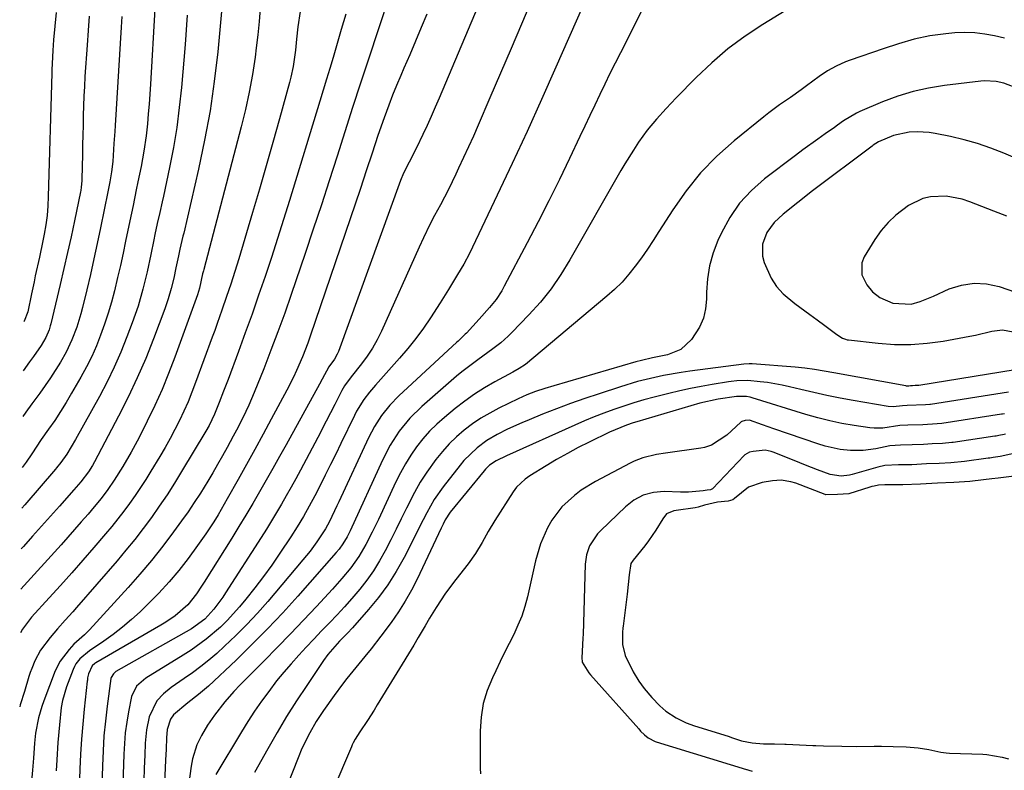
# Model space of a CAD drawing. Units: inches. Extents: x 1857333 to 1862607, y 458262 to 463594.
# Drawn here: x 1857345 to 1857606, y 459508 to 459707 of the extents above; entities that cross this region are included whole.
import ezdxf

# ---------------------------------------------------------------- set-up
doc = ezdxf.new("R2010")
doc.units = ezdxf.units.IN
doc.header["$MEASUREMENT"] = 0
doc.layers.add('7', color=7, linetype='Continuous')
doc.layers.add('8', color=7, linetype='Continuous')

msp = doc.modelspace()

# ---------------------------------------------------------------- linework, layer by layer
at = {"layer": '7', "color": 18}
for points in [[(1857468.98, 459716.52, 1702), (1857456.28, 459686.36, 1702), (1857455.23, 459683.92, 1702), (1857454.17, 459681.5, 1702), (1857453.08, 459679.09, 1702), (1857451.96, 459676.69, 1702), (1857450.3, 459673.2, 1702), (1857448.36, 459669.37, 1702), (1857446.86, 459666.45, 1702), (1857446.08, 459664.53, 1702), (1857429.6, 459619.29, 1702), (1857429.31, 459618.58, 1702), (1857428.59, 459617.23, 1702), (1857427.11, 459615.17, 1702), (1857425.32, 459611.96, 1702), (1857424.61, 459610.63, 1702), (1857415.77, 459594.55, 1702), (1857414.04, 459591.43, 1702), (1857412.29, 459588.31, 1702), (1857410.53, 459585.2, 1702), (1857408.75, 459582.1, 1702), (1857406.95, 459579.02, 1702), (1857405.13, 459575.95, 1702), (1857403.27, 459572.9, 1702), (1857401.38, 459569.86, 1702), (1857394.06, 459558.19, 1702), (1857393.4, 459557.15, 1702), (1857392.02, 459555.11, 1702), (1857389.75, 459552.21, 1702), (1857386.35, 459549.3, 1702), (1857383.89, 459547.61, 1702), (1857382.61, 459546.83, 1702), (1857365.35, 459536.81, 1702), (1857365.15, 459536.68, 1702), (1857364.42, 459536.05, 1702), (1857363.48, 459533.88, 1702), (1857363.21, 459532.82, 1702), (1857363.13, 459532.28, 1702), (1857363.1, 459532.01, 1702), (1857362.31, 459524.6, 1702), (1857361.92, 459520.62, 1702), (1857361.6, 459516.64, 1702), (1857361.36, 459512.65, 1702), (1857361.17, 459508.65, 1702), (1857360.63, 459493.5, 1702)], [(1857560.93, 459717.44, 1694), (1857542.04, 459705.85, 1694), (1857537.32, 459702.71, 1694), (1857532.77, 459699.35, 1694), (1857528.48, 459695.67, 1694), (1857524.36, 459691.77, 1694), (1857519.09, 459686.41, 1694), (1857516.42, 459683.62, 1694), (1857513.83, 459680.77, 1694), (1857511.37, 459677.81, 1694), (1857509.12, 459674.69, 1694), (1857507.73, 459672.59, 1694), (1857505.49, 459668.98, 1694), (1857504.42, 459667.14, 1694), (1857490.94, 459643.49, 1694), (1857488.53, 459639.62, 1694), (1857485.95, 459635.87, 1694), (1857483.09, 459632.34, 1694), (1857480.05, 459628.93, 1694), (1857475.55, 459624.27, 1694), (1857474.6, 459623.33, 1694), (1857472.6, 459621.56, 1694), (1857470.47, 459619.93, 1694), (1857466.5, 459617.07, 1694), (1857463.67, 459614.94, 1694), (1857462.29, 459613.83, 1694), (1857460.93, 459612.68, 1694), (1857451.68, 459604.66, 1694), (1857448.51, 459601.57, 1694), (1857445.72, 459598.14, 1694), (1857443.31, 459594.42, 1694), (1857441.27, 459590.48, 1694), (1857432.71, 459571.74, 1694), (1857432.47, 459571.23, 1694), (1857431.97, 459570.22, 1694), (1857430.83, 459568.29, 1694), (1857429.78, 459566.91, 1694), (1857429.04, 459566.04, 1694), (1857418.84, 459554.46, 1694), (1857414.89, 459550.1, 1694), (1857410.87, 459545.82, 1694), (1857406.73, 459541.64, 1694), (1857402.51, 459537.54, 1694), (1857395.25, 459530.67, 1694), (1857392.54, 459528.4, 1694), (1857389.74, 459526.22, 1694), (1857385.97, 459523.06, 1694), (1857385.12, 459521.92, 1694), (1857384.24, 459519.16, 1694), (1857384.1, 459516.96, 1694), (1857383.97, 459514.01, 1694), (1857383.84, 459511.07, 1694), (1857383.5, 459503.02, 1694)], [(1857398.95, 459712.16, 1714), (1857397.65, 459698.56, 1714), (1857396.74, 459690.75, 1714), (1857395.62, 459682.97, 1714), (1857394.2, 459675.24, 1714), (1857392.57, 459667.54, 1714), (1857388.64, 459650.61, 1714), (1857388.44, 459649.75, 1714), (1857387.63, 459646.31, 1714), (1857387.25, 459644.59, 1714), (1857386.6, 459641.4, 1714), (1857386, 459638.65, 1714), (1857385.33, 459635.91, 1714), (1857384.55, 459633.2, 1714), (1857383.63, 459630.54, 1714), (1857380.66, 459622.64, 1714), (1857378.58, 459617.41, 1714), (1857376.36, 459612.25, 1714), (1857373.96, 459607.17, 1714), (1857371.42, 459602.15, 1714), (1857365.01, 459590.04, 1714), (1857364.46, 459589.04, 1714), (1857363.47, 459587.4, 1714), (1857361.44, 459584.74, 1714), (1857359.57, 459582.61, 1714), (1857355.75, 459578.33, 1714), (1857353.36, 459575.67, 1714), (1857350.98, 459573, 1714), (1857348.6, 459570.32, 1714), (1857346.23, 459567.65, 1714), (1857345.65, 459567, 1714)], [(1857443.01, 459713.07, 1706), (1857437.58, 459696.68, 1706), (1857435.47, 459690.25, 1706), (1857433.38, 459683.82, 1706), (1857431.31, 459677.38, 1706), (1857429.25, 459670.93, 1706), (1857427.19, 459664.48, 1706), (1857425.1, 459658.05, 1706), (1857422.97, 459651.63, 1706), (1857420.82, 459645.21, 1706), (1857417.13, 459634.37, 1706), (1857415.4, 459629.41, 1706), (1857413.62, 459624.48, 1706), (1857411.76, 459619.58, 1706), (1857409.84, 459614.7, 1706), (1857407.29, 459608.37, 1706), (1857405.86, 459605, 1706), (1857404.29, 459601.69, 1706), (1857402.62, 459598.42, 1706), (1857401.76, 459596.8, 1706), (1857400.16, 459593.87, 1706), (1857398.9, 459591.62, 1706), (1857397.63, 459589.37, 1706), (1857396.32, 459587.14, 1706), (1857395, 459584.91, 1706), (1857393.06, 459581.76, 1706), (1857391.46, 459579.28, 1706), (1857389.8, 459576.84, 1706), (1857388.09, 459574.43, 1706), (1857385.95, 459571.5, 1706), (1857383.08, 459567.7, 1706), (1857380.13, 459563.96, 1706), (1857377.05, 459560.32, 1706), (1857373.9, 459556.75, 1706), (1857363.69, 459545.58, 1706), (1857362.38, 459544.24, 1706), (1857359.58, 459541.75, 1706), (1857358.29, 459540.4, 1706), (1857355.9, 459537.3, 1706), (1857354.63, 459534.71, 1706), (1857351.63, 459526.8, 1706), (1857351.1, 459525.3, 1706), (1857350.24, 459522.25, 1706), (1857349.44, 459518.23, 1706), (1857349.13, 459515.55, 1706), (1857348.85, 459511.62, 1706), (1857348.68, 459509.46, 1706), (1857348.58, 459508.38, 1706), (1857346.41, 459484.83, 1706)], [(1857494.29, 459710.5, 1698), (1857487.22, 459694.5, 1698), (1857483.42, 459685.98, 1698), (1857479.57, 459677.49, 1698), (1857475.64, 459669.04, 1698), (1857471.67, 459660.6, 1698), (1857464.33, 459645.21, 1698), (1857462.82, 459642.4, 1698), (1857461.17, 459639.67, 1698), (1857458.76, 459635.67, 1698), (1857456.55, 459632.13, 1698), (1857454.02, 459628.19, 1698), (1857452.12, 459625.39, 1698), (1857450.14, 459622.66, 1698), (1857448.03, 459620.03, 1698), (1857445.83, 459617.46, 1698), (1857439.45, 459610.36, 1698), (1857437.86, 459608.49, 1698), (1857436.37, 459606.54, 1698), (1857434.43, 459603.43, 1698), (1857433.86, 459602.34, 1698), (1857430.27, 459594.9, 1698), (1857428.91, 459592.11, 1698), (1857427.54, 459589.33, 1698), (1857426.15, 459586.55, 1698), (1857424.75, 459583.78, 1698), (1857423.35, 459581.05, 1698), (1857421.89, 459578.27, 1698), (1857420.35, 459575.54, 1698), (1857418.73, 459572.85, 1698), (1857417.02, 459570.21, 1698), (1857414.1, 459565.84, 1698), (1857411.96, 459562.72, 1698), (1857409.75, 459559.65, 1698), (1857407.45, 459556.65, 1698), (1857405.1, 459553.69, 1698), (1857403.43, 459551.67, 1698), (1857400.13, 459548, 1698), (1857398.36, 459546.28, 1698), (1857394.61, 459543.06, 1698), (1857390.61, 459540.16, 1698), (1857388.54, 459538.82, 1698), (1857378.61, 459532.73, 1698), (1857376.18, 459530.67, 1698), (1857374.82, 459527.88, 1698), (1857374.05, 459523.88, 1698), (1857373.57, 459521.08, 1698), (1857373.19, 459518.27, 1698), (1857372.94, 459515.44, 1698), (1857372.78, 459512.61, 1698), (1857372.41, 459501.89, 1698)], [(1857431.54, 459708.55, 1708), (1857430.36, 459704.48, 1708), (1857428.19, 459697.08, 1708), (1857427.34, 459694.2, 1708), (1857426.48, 459691.32, 1708), (1857425.62, 459688.44, 1708), (1857424.74, 459685.57, 1708), (1857416.67, 459659.22, 1708), (1857415.11, 459654.19, 1708), (1857413.51, 459649.16, 1708), (1857411.87, 459644.14, 1708), (1857410.2, 459639.14, 1708), (1857408.49, 459634.15, 1708), (1857406.74, 459629.17, 1708), (1857404.95, 459624.2, 1708), (1857403.13, 459619.25, 1708), (1857400.38, 459611.86, 1708), (1857399.22, 459608.79, 1708), (1857398.04, 459605.73, 1708), (1857396.83, 459602.68, 1708), (1857395.36, 459599.66, 1708), (1857394.53, 459598.2, 1708), (1857388.11, 459587.49, 1708), (1857386.2, 459584.38, 1708), (1857384.23, 459581.3, 1708), (1857382.18, 459578.27, 1708), (1857380.08, 459575.28, 1708), (1857377.9, 459572.35, 1708), (1857375.67, 459569.45, 1708), (1857373.36, 459566.62, 1708), (1857371, 459563.83, 1708), (1857360.28, 459551.47, 1708), (1857359.28, 459550.34, 1708), (1857357.26, 459548.08, 1708), (1857355.23, 459545.84, 1708), (1857353.28, 459543.54, 1708), (1857350.69, 459540.14, 1708), (1857349.21, 459537.37, 1708), (1857348.39, 459535.3, 1708), (1857348.02, 459534.25, 1708), (1857347.67, 459533.19, 1708), (1857346.45, 459529.23, 1708), (1857345.37, 459525.69, 1708), (1857345.22, 459525.18, 1708)], [(1857408.91, 459710.08, 1712), (1857408.65, 459706.59, 1712), (1857408.3, 459703.1, 1712), (1857407.88, 459699.62, 1712), (1857407.56, 459697.21, 1712), (1857406.85, 459692.55, 1712), (1857406.02, 459687.92, 1712), (1857405.02, 459683.31, 1712), (1857403.91, 459678.73, 1712), (1857393.95, 459640.92, 1712), (1857393.88, 459640.63, 1712), (1857393.67, 459639.78, 1712), (1857392.83, 459636.03, 1712), (1857392.27, 459634.23, 1712), (1857386.3, 459617.75, 1712), (1857384.65, 459613.45, 1712), (1857382.91, 459609.18, 1712), (1857381.01, 459604.98, 1712), (1857379, 459600.83, 1712), (1857376.82, 459596.49, 1712), (1857374.77, 459592.63, 1712), (1857372.57, 459588.85, 1712), (1857370.25, 459585.15, 1712), (1857368.57, 459582.72, 1712), (1857366.79, 459580.36, 1712), (1857364.91, 459578.09, 1712), (1857363.31, 459576.23, 1712), (1857361.54, 459574.19, 1712), (1857359.75, 459572.16, 1712), (1857357.96, 459570.13, 1712), (1857356.16, 459568.11, 1712), (1857345.54, 459556.29, 1712)], [(1857389.58, 459708.26, 1716), (1857389.42, 459705.7, 1716), (1857389.23, 459703.13, 1716), (1857389.03, 459700.57, 1716), (1857388.05, 459689.18, 1716), (1857387.49, 459683.84, 1716), (1857386.8, 459678.53, 1716), (1857385.91, 459673.24, 1716), (1857384.89, 459667.97, 1716), (1857383.27, 459660.36, 1716), (1857382.96, 459658.91, 1716), (1857382.32, 459656.02, 1716), (1857381.66, 459653.14, 1716), (1857381.03, 459650.25, 1716), (1857380.73, 459648.8, 1716), (1857379.94, 459644.93, 1716), (1857378.95, 459640.35, 1716), (1857377.85, 459635.79, 1716), (1857376.57, 459631.29, 1716), (1857375.04, 459626.86, 1716), (1857373.62, 459623.11, 1716), (1857372, 459619.08, 1716), (1857370.26, 459615.1, 1716), (1857368.36, 459611.21, 1716), (1857366.33, 459607.36, 1716), (1857360.02, 459595.95, 1716), (1857357.67, 459592.11, 1716), (1857356.12, 459589.88, 1716), (1857354.96, 459588.43, 1716), (1857354.66, 459588.08, 1716), (1857346.59, 459578.69, 1716), (1857345.77, 459577.75, 1716)], [(1857381.03, 459709.93, 1718), (1857379.85, 459690.03, 1718), (1857379.68, 459687.4, 1718), (1857379.49, 459684.77, 1718), (1857379.27, 459682.15, 1718), (1857379.04, 459679.52, 1718), (1857378.71, 459676.34, 1718), (1857378.12, 459672.26, 1718), (1857377.36, 459668.2, 1718), (1857376.54, 459664.16, 1718), (1857376.1, 459662.06, 1718), (1857375.23, 459657.94, 1718), (1857374.38, 459653.81, 1718), (1857373.28, 459648.45, 1718), (1857372.6, 459645.25, 1718), (1857371.9, 459642.05, 1718), (1857371.16, 459638.86, 1718), (1857370.29, 459635.3, 1718), (1857369.5, 459632.33, 1718), (1857368.64, 459629.38, 1718), (1857367.69, 459626.46, 1718), (1857366.66, 459623.56, 1718), (1857365.52, 459620.71, 1718), (1857364.28, 459617.9, 1718), (1857362.91, 459615.16, 1718), (1857361.44, 459612.47, 1718), (1857358.97, 459608.2, 1718), (1857357.53, 459605.78, 1718), (1857356.04, 459603.38, 1718), (1857354.48, 459601.02, 1718), (1857352.88, 459598.69, 1718), (1857350.92, 459595.92, 1718), (1857348.42, 459592.18, 1718), (1857346.96, 459589.92, 1718), (1857345.88, 459588.52, 1718)], [(1857363.6, 459708.07, 1722), (1857363.32, 459704.2, 1722), (1857363.05, 459700.32, 1722), (1857362.51, 459692.02, 1722), (1857362.36, 459689.45, 1722), (1857362.23, 459686.87, 1722), (1857362.14, 459684.3, 1722), (1857362.06, 459681.72, 1722), (1857362.01, 459679.14, 1722), (1857361.95, 459676.56, 1722), (1857361.89, 459673.99, 1722), (1857361.83, 459671.41, 1722), (1857361.69, 459664.89, 1722), (1857361.67, 459664.46, 1722), (1857361.51, 459662.75, 1722), (1857361.37, 459661.9, 1722), (1857361.29, 459661.48, 1722), (1857359.7, 459653.87, 1722), (1857358.81, 459649.65, 1722), (1857357.88, 459645.44, 1722), (1857356.93, 459641.23, 1722), (1857355.95, 459637.03, 1722), (1857353.46, 459626.61, 1722), (1857353.33, 459626.07, 1722), (1857353.01, 459625.01, 1722), (1857352.16, 459622.96, 1722), (1857350.89, 459620.85, 1722), (1857348.84, 459617.94, 1722), (1857347.81, 459616.48, 1722), (1857346.15, 459614.11, 1722)], [(1857354.88, 459708.97, 1724), (1857354.49, 459705.35, 1724), (1857354.16, 459701.74, 1724), (1857353.95, 459698.98, 1724), (1857353.8, 459695.53, 1724), (1857353.75, 459693.8, 1724), (1857353.73, 459692.93, 1724), (1857352.78, 459660.29, 1724), (1857352.66, 459657.79, 1724), (1857352.45, 459655.29, 1724), (1857352.14, 459652.8, 1724), (1857351.71, 459650.33, 1724), (1857351.35, 459648.51, 1724), (1857350.45, 459644.24, 1724), (1857349.35, 459639.26, 1724), (1857349.01, 459637.67, 1724), (1857348.35, 459634.48, 1724), (1857347.34, 459629.71, 1724), (1857346.38, 459627.26, 1724), (1857346.28, 459627.11, 1724)], [(1857453.06, 459708.59, 1704), (1857451.56, 459705, 1704), (1857450.04, 459701.41, 1704), (1857448.51, 459697.83, 1704), (1857446.96, 459694.26, 1704), (1857446.11, 459692.3, 1704), (1857445.01, 459689.7, 1704), (1857443.94, 459687.09, 1704), (1857442.93, 459684.46, 1704), (1857441.7, 459681.13, 1704), (1857440.08, 459676.48, 1704), (1857438.52, 459671.8, 1704), (1857436.99, 459667.11, 1704), (1857435.43, 459662.44, 1704), (1857422.14, 459623.28, 1704), (1857421.49, 459621.45, 1704), (1857420.09, 459617.81, 1704), (1857418.53, 459614.24, 1704), (1857417.7, 459612.48, 1704), (1857415.92, 459609.01, 1704), (1857411.82, 459601.36, 1704), (1857409.66, 459597.35, 1704), (1857407.48, 459593.34, 1704), (1857405.28, 459589.35, 1704), (1857403.07, 459585.37, 1704), (1857400.18, 459580.21, 1704), (1857397.76, 459576.05, 1704), (1857396.61, 459574.18, 1704), (1857394.54, 459570.99, 1704), (1857392.34, 459567.89, 1704), (1857389.83, 459564.48, 1704), (1857387.36, 459561.31, 1704), (1857384.8, 459558.23, 1704), (1857382.08, 459555.28, 1704), (1857379.26, 459552.42, 1704), (1857377.12, 459550.36, 1704), (1857374.83, 459548.27, 1704), (1857372.47, 459546.26, 1704), (1857370.01, 459544.37, 1704), (1857367.49, 459542.57, 1704), (1857363.74, 459540.04, 1704), (1857361.14, 459537.88, 1704), (1857360.1, 459536.57, 1704), (1857359.7, 459535.84, 1704), (1857359.35, 459535.07, 1704), (1857357.61, 459530.49, 1704), (1857356.56, 459526.87, 1704), (1857356.24, 459525.01, 1704), (1857355.73, 459520.39, 1704), (1857355.32, 459515.75, 1704), (1857355.02, 459511.11, 1704), (1857354.88, 459508.27, 1704)], [(1857510.01, 459709.57, 1696), (1857504.28, 459698.32, 1696), (1857502.9, 459695.57, 1696), (1857501.53, 459692.81, 1696), (1857500.19, 459690.05, 1696), (1857498.86, 459687.27, 1696), (1857497.54, 459684.49, 1696), (1857496.22, 459681.71, 1696), (1857494.9, 459678.93, 1696), (1857493.58, 459676.15, 1696), (1857490.85, 459670.39, 1696), (1857488.13, 459664.75, 1696), (1857485.36, 459659.14, 1696), (1857482.51, 459653.56, 1696), (1857479.62, 459648.01, 1696), (1857473.55, 459636.55, 1696), (1857472.87, 459635.35, 1696), (1857471.36, 459633.05, 1696), (1857469.65, 459630.89, 1696), (1857466.91, 459627.78, 1696), (1857463.51, 459624.14, 1696), (1857463.21, 459623.82, 1696), (1857462.59, 459623.2, 1696), (1857461.32, 459621.98, 1696), (1857460.99, 459621.68, 1696), (1857445.62, 459607.48, 1696), (1857443.21, 459605.02, 1696), (1857441.06, 459602.32, 1696), (1857439.18, 459599.44, 1696), (1857437.59, 459596.38, 1696), (1857429.72, 459579.46, 1696), (1857429.23, 459578.41, 1696), (1857427.23, 459574.25, 1696), (1857426.16, 459572.26, 1696), (1857423.88, 459568.82, 1696), (1857422.11, 459566.4, 1696), (1857420.23, 459564.07, 1696), (1857410.94, 459553.07, 1696), (1857408.22, 459549.97, 1696), (1857405.41, 459546.95, 1696), (1857402.48, 459544.04, 1696), (1857399.47, 459541.21, 1696), (1857397.4, 459539.34, 1696), (1857395.33, 459537.56, 1696), (1857393.21, 459535.83, 1696), (1857391.02, 459534.2, 1696), (1857388.78, 459532.64, 1696), (1857385.35, 459530.3, 1696), (1857383.32, 459528.64, 1696), (1857381.51, 459526.76, 1696), (1857379.54, 459522.49, 1696), (1857378.8, 459519.07, 1696), (1857378.46, 459515.58, 1696), (1857378.34, 459512.34, 1696), (1857378.2, 459508.96, 1696), (1857378.07, 459505.58, 1696)], [(1857605.98, 459702.18, 1692), (1857603.39, 459702.81, 1692), (1857600.78, 459703.28, 1692), (1857598.15, 459703.59, 1692), (1857595.51, 459703.67, 1692), (1857592.86, 459703.58, 1692), (1857590.49, 459703.39, 1692), (1857586.24, 459702.85, 1692), (1857582.06, 459701.91, 1692), (1857577.94, 459700.7, 1692), (1857573.85, 459699.36, 1692), (1857565.13, 459696.36, 1692), (1857563.88, 459695.9, 1692), (1857561.46, 459694.81, 1692), (1857559.14, 459693.52, 1692), (1857556.91, 459692.07, 1692), (1857553.55, 459689.56, 1692), (1857552.15, 459688.53, 1692), (1857549.31, 459686.5, 1692), (1857546.44, 459684.53, 1692), (1857543.63, 459682.47, 1692), (1857542.27, 459681.39, 1692), (1857534.43, 459675.04, 1692), (1857529.84, 459670.94, 1692), (1857525.54, 459666.57, 1692), (1857521.7, 459661.81, 1692), (1857518.16, 459656.78, 1692), (1857514.48, 459650.98, 1692), (1857512.98, 459648.66, 1692), (1857511.44, 459646.36, 1692), (1857509.86, 459644.09, 1692), (1857508.24, 459641.85, 1692), (1857506.53, 459639.69, 1692), (1857504.72, 459637.63, 1692), (1857502.77, 459635.69, 1692), (1857500.72, 459633.86, 1692), (1857479.12, 459615.85, 1692), (1857477.51, 459614.73, 1692), (1857475.79, 459613.76, 1692), (1857471.06, 459611.2, 1692), (1857468.32, 459609.61, 1692), (1857465.64, 459607.92, 1692), (1857463.06, 459606.08, 1692), (1857460.55, 459604.14, 1692), (1857457.72, 459601.82, 1692), (1857455.7, 459600.03, 1692), (1857453.78, 459598.15, 1692), (1857452, 459596.13, 1692), (1857450.32, 459594.01, 1692), (1857448.79, 459591.78, 1692), (1857447.34, 459589.5, 1692), (1857446.04, 459587.14, 1692), (1857444.82, 459584.72, 1692), (1857440.19, 459574.8, 1692), (1857438.58, 459571.46, 1692), (1857436.9, 459568.16, 1692), (1857435.03, 459564.98, 1692), (1857432.88, 459561.98, 1692), (1857430.53, 459559.12, 1692), (1857428.07, 459556.35, 1692), (1857423.79, 459551.74, 1692), (1857420.37, 459548.1, 1692), (1857416.92, 459544.48, 1692), (1857413.44, 459540.9, 1692), (1857409.93, 459537.34, 1692), (1857403.6, 459531.01, 1692), (1857401.92, 459529.25, 1692), (1857399.55, 459526.48, 1692), (1857396.81, 459522.99, 1692), (1857394.97, 459520.36, 1692), (1857393.35, 459517.59, 1692), (1857392.17, 459515.14, 1692), (1857390.98, 459511.42, 1692), (1857390.61, 459509.49, 1692), (1857389.76, 459503.06, 1692)], [(1857613.65, 459668.42, 1688), (1857605.79, 459671.75, 1688), (1857602.35, 459673.09, 1688), (1857598.86, 459674.3, 1688), (1857595.31, 459675.29, 1688), (1857591.72, 459676.15, 1688), (1857587.69, 459676.99, 1688), (1857586.08, 459677.25, 1688), (1857582.84, 459677.43, 1688), (1857580.79, 459677.3, 1688), (1857576.63, 459676.41, 1688), (1857572.65, 459674.77, 1688), (1857571.27, 459673.84, 1688), (1857571, 459673.64, 1688), (1857555.2, 459661.77, 1688), (1857551.27, 459658.74, 1688), (1857547.43, 459655.61, 1688), (1857545.04, 459653.44, 1688), (1857543.11, 459650.75, 1688), (1857541.96, 459647.64, 1688), (1857541.95, 459644.45, 1688), (1857542.36, 459642.85, 1688), (1857544.22, 459638.65, 1688), (1857545.61, 459636.46, 1688), (1857547.37, 459634.55, 1688), (1857550.51, 459631.98, 1688), (1857554.47, 459629.09, 1688), (1857556.43, 459627.63, 1688), (1857558.39, 459626.16, 1688), (1857561.61, 459623.73, 1688), (1857563.08, 459622.81, 1688), (1857563.88, 459622.48, 1688), (1857564.3, 459622.38, 1688), (1857564.73, 459622.31, 1688), (1857572.53, 459621.42, 1688), (1857576.86, 459621.12, 1688), (1857581.18, 459621.08, 1688), (1857585.49, 459621.42, 1688), (1857589.79, 459622.02, 1688), (1857596.84, 459623.34, 1688), (1857598.29, 459623.62, 1688), (1857602.62, 459624.63, 1688), (1857605.48, 459624.95, 1688), (1857608.3, 459624.44, 1688)], [(1857606.64, 459655.04, 1686), (1857603.15, 459656.37, 1686), (1857596.8, 459658.9, 1686), (1857594.77, 459659.58, 1686), (1857590.6, 459660.35, 1686), (1857586.37, 459660.23, 1686), (1857584.35, 459659.78, 1686), (1857580.62, 459657.92, 1686), (1857577.23, 459655.33, 1686), (1857575.17, 459653.41, 1686), (1857573.35, 459651.25, 1686), (1857571.71, 459648.94, 1686), (1857568.82, 459644.32, 1686), (1857568.19, 459642.73, 1686), (1857568.21, 459639.56, 1686), (1857569.53, 459636.93, 1686), (1857571.08, 459635.02, 1686), (1857573.03, 459633.51, 1686), (1857576.45, 459632.06, 1686), (1857581.32, 459631.82, 1686), (1857583.71, 459632.52, 1686), (1857587.21, 459633.92, 1686), (1857591.39, 459635.8, 1686), (1857594.65, 459636.83, 1686), (1857597.93, 459637.37, 1686), (1857601.24, 459637.15, 1686), (1857604.58, 459636.43, 1686), (1857615.54, 459632.71, 1686)], [(1857608.85, 459614.37, 1688), (1857583.32, 459610.28, 1688), (1857583.27, 459610.27, 1688), (1857582.93, 459610.25, 1688), (1857582.39, 459610.22, 1688), (1857581.63, 459610.19, 1688), (1857581.14, 459610.17, 1688), (1857580.68, 459610.11, 1688), (1857580.27, 459610.09, 1688), (1857580.06, 459610.1, 1688), (1857579.86, 459610.13, 1688), (1857560.78, 459613.6, 1688), (1857558.25, 459614.05, 1688), (1857555.71, 459614.47, 1688), (1857553.16, 459614.82, 1688), (1857550.6, 459615.07, 1688), (1857539.15, 459615.98, 1688), (1857538.89, 459615.99, 1688), (1857538.35, 459616.01, 1688), (1857537.02, 459615.92, 1688), (1857522.68, 459614.03, 1688), (1857520.35, 459613.69, 1688), (1857515.72, 459612.88, 1688), (1857511.13, 459611.87, 1688), (1857508.86, 459611.28, 1688), (1857504.36, 459609.94, 1688), (1857498.63, 459608.08, 1688), (1857494.84, 459606.81, 1688), (1857491.08, 459605.49, 1688), (1857487.35, 459604.08, 1688), (1857483.64, 459602.63, 1688), (1857480.1, 459601.2, 1688), (1857478.18, 459600.4, 1688), (1857474.39, 459598.66, 1688), (1857471.69, 459597.31, 1688), (1857468.91, 459595.69, 1688), (1857466.32, 459593.78, 1688), (1857462.87, 459590.42, 1688), (1857461.84, 459589.18, 1688), (1857457.35, 459583.41, 1688), (1857455.01, 459580.07, 1688), (1857453, 459576.52, 1688), (1857452.08, 459574.7, 1688), (1857450.23, 459571.04, 1688), (1857449.3, 459569.22, 1688), (1857446.99, 459564.68, 1688), (1857444.95, 459561.03, 1688), (1857442.73, 459557.49, 1688), (1857440.26, 459554.14, 1688), (1857437.61, 459550.91, 1688), (1857433.35, 459546.08, 1688), (1857432.02, 459544.65, 1688), (1857429.92, 459542.55, 1688), (1857426.81, 459539.01, 1688), (1857425.7, 459537.48, 1688), (1857421.23, 459530.87, 1688), (1857418.52, 459526.75, 1688), (1857415.89, 459522.58, 1688), (1857413.36, 459518.35, 1688), (1857410.91, 459514.07, 1688), (1857407.4, 459507.75, 1688)], [(1857607.04, 459608.51, 1686), (1857586.37, 459605.25, 1686), (1857586.23, 459605.23, 1686), (1857585.06, 459605.13, 1686), (1857580.22, 459604.95, 1686), (1857579.01, 459604.83, 1686), (1857576.5, 459604.56, 1686), (1857575.17, 459604.69, 1686), (1857565.92, 459606.28, 1686), (1857562.45, 459606.92, 1686), (1857558.98, 459607.6, 1686), (1857555.52, 459608.36, 1686), (1857552.08, 459609.17, 1686), (1857549.05, 459609.91, 1686), (1857547.12, 459610.35, 1686), (1857543.24, 459611.01, 1686), (1857541.27, 459611.25, 1686), (1857538.08, 459611.55, 1686), (1857535.12, 459611.49, 1686), (1857533.65, 459611.33, 1686), (1857532.92, 459611.23, 1686), (1857528.6, 459610.53, 1686), (1857525.72, 459610.03, 1686), (1857522.85, 459609.47, 1686), (1857519.99, 459608.84, 1686), (1857517.15, 459608.16, 1686), (1857513.22, 459607.16, 1686), (1857510.53, 459606.44, 1686), (1857507.85, 459605.67, 1686), (1857505.19, 459604.82, 1686), (1857502.55, 459603.93, 1686), (1857499.93, 459602.97, 1686), (1857497.33, 459601.96, 1686), (1857494.76, 459600.89, 1686), (1857492.2, 459599.78, 1686), (1857474.11, 459591.65, 1686), (1857471.37, 459590.3, 1686), (1857469.66, 459589.14, 1686), (1857468.9, 459588.44, 1686), (1857468.55, 459588.06, 1686), (1857468.21, 459587.67, 1686), (1857459.25, 459576.68, 1686), (1857457.89, 459574.65, 1686), (1857457.32, 459573.56, 1686), (1857457.05, 459573.01, 1686), (1857456.79, 459572.45, 1686), (1857450.45, 459559.01, 1686), (1857448.94, 459556.03, 1686), (1857447.32, 459553.11, 1686), (1857445.52, 459550.3, 1686), (1857443.62, 459547.54, 1686), (1857440.89, 459543.87, 1686), (1857438.26, 459540.54, 1686), (1857436.61, 459538.54, 1686), (1857434.2, 459535.63, 1686), (1857431.85, 459532.67, 1686), (1857430.7, 459531.17, 1686), (1857428.45, 459528.14, 1686), (1857425.64, 459524.17, 1686), (1857423.74, 459521.3, 1686), (1857422.02, 459518.33, 1686), (1857421.23, 459516.81, 1686), (1857419.78, 459513.7, 1686), (1857419.12, 459512.12, 1686), (1857410.25, 459489.61, 1686)], [(1857606.02, 459602.78, 1684), (1857605.5, 459602.7, 1684), (1857605.24, 459602.66, 1684), (1857589.38, 459600.21, 1684), (1857588.18, 459600.07, 1684), (1857584.38, 459599.87, 1684), (1857580.45, 459599.71, 1684), (1857578.3, 459599.69, 1684), (1857573.79, 459598.98, 1684), (1857571.49, 459598.95, 1684), (1857570.34, 459599.06, 1684), (1857566.17, 459599.66, 1684), (1857562.94, 459600.21, 1684), (1857559.74, 459600.86, 1684), (1857556.58, 459601.66, 1684), (1857553.44, 459602.56, 1684), (1857539.19, 459607.01, 1684), (1857538.69, 459607.15, 1684), (1857537.68, 459607.34, 1684), (1857535.08, 459607.34, 1684), (1857530.19, 459606.66, 1684), (1857525.33, 459605.53, 1684), (1857508.65, 459600.65, 1684), (1857507.71, 459600.37, 1684), (1857505.87, 459599.76, 1684), (1857501.37, 459597.89, 1684), (1857496.06, 459595.28, 1684), (1857493.14, 459593.8, 1684), (1857490.25, 459592.25, 1684), (1857487.41, 459590.63, 1684), (1857484.6, 459588.94, 1684), (1857480.35, 459586.31, 1684), (1857479.07, 459585.44, 1684), (1857476.79, 459583.33, 1684), (1857475.87, 459582.08, 1684), (1857471.06, 459574.5, 1684), (1857469.31, 459571.62, 1684), (1857467.67, 459568.68, 1684), (1857465.96, 459565.79, 1684), (1857463.99, 459563.06, 1684), (1857460.7, 459558.89, 1684), (1857458, 459555.26, 1684), (1857455.51, 459551.48, 1684), (1857453.76, 459548.63, 1684), (1857452.55, 459546.6, 1684), (1857450.78, 459543.53, 1684), (1857449.57, 459541.5, 1684), (1857439.91, 459525.67, 1684), (1857439.06, 459524.3, 1684), (1857437.33, 459521.6, 1684), (1857435.28, 459518.55, 1684), (1857434.07, 459516.62, 1684), (1857433.53, 459515.62, 1684), (1857433.28, 459515.11, 1684), (1857433.05, 459514.59, 1684), (1857428.12, 459503, 1684)], [(1857606.28, 459597.38, 1682), (1857605.94, 459597.26, 1682), (1857604.52, 459596.97, 1682), (1857603.8, 459596.87, 1682), (1857603.44, 459596.82, 1682), (1857592.38, 459595.17, 1682), (1857592.05, 459595.12, 1682), (1857589.58, 459594.9, 1682), (1857586.87, 459594.77, 1682), (1857584.6, 459594.66, 1682), (1857581.52, 459594.51, 1682), (1857578.48, 459594.46, 1682), (1857575.68, 459594.28, 1682), (1857571.97, 459593.49, 1682), (1857568.61, 459593.01, 1682), (1857565.22, 459593.04, 1682), (1857562.51, 459593.34, 1682), (1857558.52, 459594.18, 1682), (1857556.57, 459594.77, 1682), (1857544.92, 459598.78, 1682), (1857541.95, 459599.85, 1682), (1857538.49, 459601.08, 1682), (1857537.3, 459600.97, 1682), (1857536.48, 459600.74, 1682), (1857536.31, 459600.61, 1682), (1857536.22, 459600.54, 1682), (1857532.5, 459597.11, 1682), (1857528.39, 459594.45, 1682), (1857526.54, 459593.86, 1682), (1857525.57, 459593.67, 1682), (1857516.22, 459592.34, 1682), (1857513.81, 459591.94, 1682), (1857510.25, 459591.08, 1682), (1857507.98, 459590.22, 1682), (1857506.89, 459589.69, 1682), (1857497.7, 459584.85, 1682), (1857493.88, 459582.52, 1682), (1857492.1, 459581.17, 1682), (1857488.81, 459578.15, 1682), (1857486.13, 459574.63, 1682), (1857484.96, 459572.55, 1682), (1857483.14, 459568.3, 1682), (1857481.84, 459563.86, 1682), (1857479.66, 459554.33, 1682), (1857478.97, 459551.76, 1682), (1857478.15, 459549.22, 1682), (1857477.16, 459546.76, 1682), (1857476.04, 459544.34, 1682), (1857474.83, 459541.94, 1682), (1857473.64, 459539.55, 1682), (1857472.45, 459537.15, 1682), (1857471.28, 459534.74, 1682), (1857470.38, 459532.89, 1682), (1857469.01, 459529.5, 1682), (1857467.96, 459526.03, 1682), (1857467.38, 459522.46, 1682), (1857467.13, 459518.81, 1682), (1857467.12, 459508.95, 1682), (1857467.21, 459507.47, 1682)], [(1857611.43, 459586.63, 1678), (1857604.32, 459585.73, 1678), (1857602.65, 459585.52, 1678), (1857600.42, 459585.26, 1678), (1857596.82, 459584.86, 1678), (1857592.55, 459584.61, 1678), (1857588.27, 459584.4, 1678), (1857583.74, 459584.16, 1678), (1857579.11, 459583.99, 1678), (1857574.34, 459583.97, 1678), (1857572.64, 459583.82, 1678), (1857571.48, 459583.61, 1678), (1857570.91, 459583.47, 1678), (1857570.34, 459583.31, 1678), (1857564.78, 459581.58, 1678), (1857561.76, 459581.38, 1678), (1857558.7, 459581.34, 1678), (1857558.52, 459581.4, 1678), (1857550.72, 459584.35, 1678), (1857549.46, 459584.76, 1678), (1857546.84, 459585.16, 1678), (1857544.6, 459584.97, 1678), (1857541.81, 459584.59, 1678), (1857538.19, 459583.34, 1678), (1857534.54, 459580.32, 1678), (1857534.1, 459580.02, 1678), (1857532.81, 459579.61, 1678), (1857529.98, 459579.36, 1678), (1857526.6, 459578.54, 1678), (1857524.91, 459578.06, 1678), (1857524.05, 459577.9, 1678), (1857519.09, 459577.16, 1678), (1857518.47, 459577.05, 1678), (1857516.52, 459576.29, 1678), (1857515.52, 459574.97, 1678), (1857513.64, 459571.93, 1678), (1857511.77, 459569.16, 1678), (1857510.77, 459567.83, 1678), (1857507.64, 459563.99, 1678), (1857507.08, 459563.12, 1678), (1857506.61, 459560.1, 1678), (1857506.36, 459557.55, 1678), (1857506.06, 459555.01, 1678), (1857505.02, 459546.52, 1678), (1857504.98, 459546.11, 1678), (1857504.87, 459544.86, 1678), (1857504.88, 459541.67, 1678), (1857505.58, 459538.73, 1678), (1857507.64, 459534.47, 1678), (1857509.18, 459531.94, 1678), (1857510.59, 459530.01, 1678), (1857512.59, 459527.63, 1678), (1857514.75, 459525.4, 1678), (1857516.33, 459524.06, 1678), (1857519.02, 459522.24, 1678), (1857521.74, 459520.93, 1678), (1857522.9, 459520.49, 1678), (1857523.66, 459520.23, 1678), (1857533.08, 459517.28, 1678), (1857533.74, 459517.07, 1678), (1857536.39, 459516.22, 1678), (1857539.2, 459515.64, 1678), (1857542.17, 459515.39, 1678), (1857545.09, 459515.35, 1678), (1857547.83, 459515.32, 1678), (1857548.19, 459515.3, 1678), (1857555.26, 459514.96, 1678), (1857556.05, 459514.92, 1678), (1857558.04, 459514.87, 1678), (1857562.9, 459514.78, 1678), (1857566.93, 459514.72, 1678), (1857571.5, 459514.73, 1678), (1857573.4, 459514.73, 1678), (1857576.54, 459514.69, 1678), (1857580, 459514.58, 1678), (1857583.15, 459514.33, 1678), (1857585.94, 459513.91, 1678), (1857589.13, 459513.15, 1678), (1857590.53, 459512.98, 1678), (1857591.43, 459512.92, 1678), (1857600.29, 459512.61, 1678), (1857601.3, 459512.55, 1678), (1857605.43, 459511.87, 1678), (1857607.03, 459511.44, 1678)]]:
    msp.add_polyline3d(points, dxfattribs=at)
at = {"layer": '8', "color": 18}
for points in [[(1857480.85, 459712.48, 1700), (1857478.1, 459705.95, 1700), (1857475.34, 459699.43, 1700), (1857472.56, 459692.92, 1700), (1857469.75, 459686.41, 1700), (1857466.61, 459679.16, 1700), (1857465.35, 459676.29, 1700), (1857464.08, 459673.43, 1700), (1857462.77, 459670.59, 1700), (1857461.46, 459667.75, 1700), (1857460.73, 459666.19, 1700), (1857458.73, 459662.11, 1700), (1857456.61, 459658.08, 1700), (1857455.07, 459655.25, 1700), (1857453.86, 459652.89, 1700), (1857452.14, 459649.31, 1700), (1857451.03, 459646.9, 1700), (1857441, 459624.67, 1700), (1857439.87, 459622.38, 1700), (1857438.63, 459620.15, 1700), (1857437.22, 459618.03, 1700), (1857435.71, 459615.97, 1700), (1857432.98, 459612.51, 1700), (1857431.26, 459610.17, 1700), (1857430.51, 459608.93, 1700), (1857428.63, 459605.2, 1700), (1857426.41, 459600.83, 1700), (1857424.13, 459596.48, 1700), (1857419.54, 459587.82, 1700), (1857418.32, 459585.55, 1700), (1857417.08, 459583.3, 1700), (1857415.82, 459581.06, 1700), (1857414.54, 459578.82, 1700), (1857413.23, 459576.61, 1700), (1857411.9, 459574.41, 1700), (1857410.55, 459572.22, 1700), (1857409.17, 459570.05, 1700), (1857399.74, 459555.33, 1700), (1857399, 459554.23, 1700), (1857396.64, 459551.02, 1700), (1857394.27, 459548.4, 1700), (1857390.69, 459545.83, 1700), (1857370.71, 459534.49, 1700), (1857370.46, 459534.33, 1700), (1857370.02, 459533.94, 1700), (1857369.44, 459532.93, 1700), (1857369.37, 459532.65, 1700), (1857368.4, 459525.36, 1700), (1857367.93, 459521.42, 1700), (1857367.54, 459517.47, 1700), (1857367.28, 459513.51, 1700), (1857367.11, 459509.54, 1700), (1857366.56, 459490.58, 1700)], [(1857419.51, 459709.25, 1710), (1857418.86, 459705.2, 1710), (1857418.54, 459701.94, 1710), (1857418.25, 459699.05, 1710), (1857417.62, 459694.74, 1710), (1857417.02, 459691.9, 1710), (1857416.66, 459690.49, 1710), (1857414, 459680.84, 1710), (1857412.27, 459674.62, 1710), (1857410.51, 459668.4, 1710), (1857408.71, 459662.2, 1710), (1857406.88, 459656.01, 1710), (1857403.22, 459643.77, 1710), (1857402.19, 459640.43, 1710), (1857401.11, 459637.1, 1710), (1857399.98, 459633.78, 1710), (1857398.75, 459630.2, 1710), (1857397.49, 459626.63, 1710), (1857396.85, 459624.85, 1710), (1857396.2, 459623.07, 1710), (1857391.8, 459611.02, 1710), (1857390.83, 459608.48, 1710), (1857389.8, 459605.96, 1710), (1857388.7, 459603.48, 1710), (1857387.54, 459601.02, 1710), (1857386.32, 459598.59, 1710), (1857385.05, 459596.18, 1710), (1857383.72, 459593.81, 1710), (1857382.34, 459591.47, 1710), (1857379.98, 459587.56, 1710), (1857378.63, 459585.38, 1710), (1857377.24, 459583.22, 1710), (1857375.8, 459581.1, 1710), (1857374.33, 459579, 1710), (1857372.8, 459576.94, 1710), (1857371.23, 459574.91, 1710), (1857369.62, 459572.92, 1710), (1857367.96, 459570.95, 1710), (1857364.89, 459567.4, 1710), (1857361.95, 459564.03, 1710), (1857359, 459560.68, 1710), (1857356.02, 459557.34, 1710), (1857353.03, 459554.02, 1710), (1857348.38, 459548.88, 1710), (1857345.93, 459545.7, 1710), (1857345.42, 459544.79, 1710)], [(1857372.28, 459707.94, 1720), (1857372.11, 459705.15, 1720), (1857370.48, 459679.07, 1720), (1857370.38, 459677.48, 1720), (1857370.19, 459674.3, 1720), (1857369.84, 459669.54, 1720), (1857369.52, 459666.84, 1720), (1857369.11, 459664.16, 1720), (1857368.6, 459661.49, 1720), (1857366.63, 459651.96, 1720), (1857365.76, 459647.85, 1720), (1857364.87, 459643.75, 1720), (1857363.93, 459639.66, 1720), (1857362.96, 459635.58, 1720), (1857361.83, 459630.94, 1720), (1857361.38, 459629.19, 1720), (1857360.33, 459625.73, 1720), (1857359.06, 459622.34, 1720), (1857357.52, 459619.07, 1720), (1857355.99, 459616.39, 1720), (1857353.39, 459612.24, 1720), (1857350.55, 459608.25, 1720), (1857348.4, 459605.36, 1720), (1857346.84, 459603.23, 1720), (1857346.02, 459602.08, 1720)], [(1857609.96, 459688.74, 1690), (1857605.81, 459690.25, 1690), (1857603.81, 459690.7, 1690), (1857600.75, 459690.88, 1690), (1857599.73, 459690.8, 1690), (1857590.12, 459689.66, 1690), (1857585.92, 459688.98, 1690), (1857581.78, 459688.07, 1690), (1857577.73, 459686.81, 1690), (1857573.74, 459685.33, 1690), (1857567.68, 459682.78, 1690), (1857566.78, 459682.37, 1690), (1857563.4, 459680.3, 1690), (1857561.77, 459679.16, 1690), (1857560.95, 459678.59, 1690), (1857558.56, 459676.92, 1690), (1857556.56, 459675.51, 1690), (1857552.59, 459672.62, 1690), (1857550.63, 459671.14, 1690), (1857542.46, 459664.93, 1690), (1857538.99, 459661.86, 1690), (1857535.87, 459658.51, 1690), (1857533.28, 459654.74, 1690), (1857531.04, 459650.68, 1690), (1857530.11, 459648.64, 1690), (1857528.84, 459645.33, 1690), (1857527.87, 459641.96, 1690), (1857527.34, 459638.49, 1690), (1857527.1, 459634.96, 1690), (1857527.09, 459633.15, 1690), (1857526.83, 459630.56, 1690), (1857526.26, 459628.07, 1690), (1857525.23, 459625.73, 1690), (1857523.08, 459622.42, 1690), (1857520.29, 459619.81, 1690), (1857516.75, 459618.37, 1690), (1857512.82, 459617.54, 1690), (1857509.85, 459616.91, 1690), (1857508.38, 459616.52, 1690), (1857486.64, 459610.19, 1690), (1857484.24, 459609.45, 1690), (1857481.85, 459608.67, 1690), (1857479.5, 459607.78, 1690), (1857477.21, 459606.74, 1690), (1857472.07, 459604.24, 1690), (1857469.68, 459602.97, 1690), (1857467.35, 459601.6, 1690), (1857465.11, 459600.07, 1690), (1857462.94, 459598.45, 1690), (1857460.9, 459596.67, 1690), (1857458.94, 459594.81, 1690), (1857457.14, 459592.8, 1690), (1857455.43, 459590.69, 1690), (1857453.03, 459587.34, 1690), (1857451.3, 459584.68, 1690), (1857449.73, 459581.91, 1690), (1857447.64, 459577.8, 1690), (1857446.27, 459574.99, 1690), (1857444.89, 459572.18, 1690), (1857443.48, 459569.39, 1690), (1857441.99, 459566.48, 1690), (1857440.5, 459563.82, 1690), (1857438.9, 459561.22, 1690), (1857437.13, 459558.74, 1690), (1857435.26, 459556.32, 1690), (1857433.2, 459553.9, 1690), (1857431.26, 459551.69, 1690), (1857429.26, 459549.52, 1690), (1857427.23, 459547.38, 1690), (1857425.18, 459545.26, 1690), (1857423.14, 459543.13, 1690), (1857421.12, 459540.99, 1690), (1857419.1, 459538.84, 1690), (1857417.07, 459536.59, 1690), (1857415.13, 459534.34, 1690), (1857413.26, 459532.02, 1690), (1857411.15, 459529.28, 1690), (1857409.26, 459526.67, 1690), (1857407.42, 459524.03, 1690), (1857405.67, 459521.33, 1690), (1857403.97, 459518.59, 1690), (1857397.12, 459507.22, 1690)], [(1857617.1, 459594.15, 1680), (1857605.31, 459591.56, 1680), (1857604.86, 459591.47, 1680), (1857603.03, 459591.17, 1680), (1857602.11, 459591.05, 1680), (1857601.65, 459590.98, 1680), (1857595.4, 459590.11, 1680), (1857591.78, 459589.79, 1680), (1857588.67, 459589.64, 1680), (1857585.36, 459589.47, 1680), (1857581.48, 459589.28, 1680), (1857577.9, 459589.22, 1680), (1857574.34, 459589.07, 1680), (1857572.45, 459588.65, 1680), (1857565.71, 459586.68, 1680), (1857564.98, 459586.49, 1680), (1857562.74, 459586.22, 1680), (1857559.8, 459586.71, 1680), (1857556.48, 459587.94, 1680), (1857553.33, 459589.16, 1680), (1857551.77, 459589.79, 1680), (1857545.05, 459592.54, 1680), (1857544.25, 459592.82, 1680), (1857542.6, 459593.12, 1680), (1857539.49, 459592.78, 1680), (1857538.47, 459592.59, 1680), (1857537.27, 459591.89, 1680), (1857537.07, 459591.69, 1680), (1857528.64, 459582.88, 1680), (1857528.5, 459582.77, 1680), (1857528.18, 459582.64, 1680), (1857527.29, 459582.56, 1680), (1857526.18, 459582.32, 1680), (1857522.29, 459582.03, 1680), (1857520.17, 459582.03, 1680), (1857515.85, 459582.16, 1680), (1857513.06, 459581.96, 1680), (1857510.36, 459581.19, 1680), (1857507.86, 459579.9, 1680), (1857505.65, 459578.16, 1680), (1857499.08, 459571.89, 1680), (1857498.21, 459570.96, 1680), (1857496.13, 459567.8, 1680), (1857495.29, 459565.42, 1680), (1857494.96, 459562.92, 1680), (1857494.41, 459544.34, 1680), (1857494.38, 459543.42, 1680), (1857494.29, 459541.58, 1680), (1857494.07, 459538.14, 1680), (1857494.13, 459537.11, 1680), (1857494.16, 459536.98, 1680), (1857495.93, 459534.14, 1680), (1857496.34, 459533.66, 1680), (1857509.13, 459519.31, 1680), (1857509.62, 459518.77, 1680), (1857510.63, 459517.73, 1680), (1857511.64, 459516.93, 1680), (1857513.49, 459516.01, 1680), (1857513.76, 459515.92, 1680), (1857537.67, 459508.62, 1680), (1857537.77, 459508.59, 1680), (1857538.26, 459508.43, 1680), (1857539.15, 459508.18, 1680)]]:
    msp.add_polyline3d(points, dxfattribs=at)

doc.saveas('drawing.dxf')
